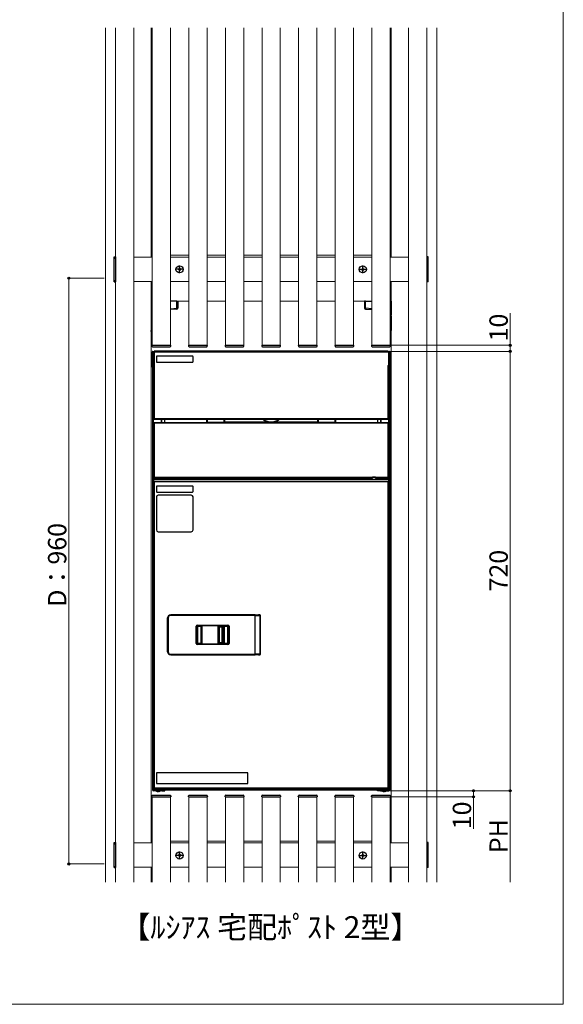
# Model space of a CAD drawing. Extents: x 0 to 1750, y 0 to 2612.
# Drawn here: x 1305 to 1750, y 0 to 807 of the extents above; entities that cross this region are included whole.
import ezdxf

# ---------------------------------------------------------------- set-up
doc = ezdxf.new("R2010")
doc.units = 0
doc.linetypes.add('YCENTER_1', pattern=[13, 10, -1, 1, -1])
for name, color, linetype, lineweight in [('USER1', 3, 'CONTINUOUS', 13), ('YKK_12', 2, 'CONTINUOUS', 13), ('YKK_13', 4, 'CONTINUOUS', 30), ('YKK_D', 6, 'CONTINUOUS', 13), ('YKK_ZWAK', 7, 'CONTINUOUS', 30)]:
    doc.layers.add(name, color=color, linetype=linetype, lineweight=lineweight)
doc.styles.add('text-b', font='txt')

msp = doc.modelspace()

# ---------------------------------------------------------------- linework, layer by layer
at = {"layer": 'YKK_12'}
for p, q in [((1375, 100), (1375, 800)), ((1383.25, 100), (1383.25, 800)), ((1398.25, 800), (1398.25, 100)), ((1412.5, 800), (1412.5, 612.25)), ((1413.25, 800), (1413.25, 540)), ((1428.25, 540), (1428.25, 800)), ((1443.25, 800), (1443.25, 540)), ((1458.25, 540), (1458.25, 800)), ((1473.25, 800), (1473.25, 540)), ((1488.25, 540), (1488.25, 800)), ((1503.25, 800), (1503.25, 540)), ((1518.25, 540), (1518.25, 800)), ((1533.25, 800), (1533.25, 540)), ((1548.25, 540), (1548.25, 800)), ((1563.25, 800), (1563.25, 540)), ((1578.25, 540), (1578.25, 800)), ((1593.25, 800), (1593.25, 540)), ((1608.25, 540), (1608.25, 800)), ((1609, 612.25), (1609, 800)), ((1623.25, 100), (1623.25, 800)), ((1638.25, 800), (1638.25, 100)), ((1646.5, 800), (1646.5, 100)), ((1443.25, 613.75), (1428.25, 613.75)), ((1473.25, 613.75), (1458.25, 613.75)), ((1503.25, 613.75), (1488.25, 613.75)), ((1533.25, 613.75), (1518.25, 613.75)), ((1563.25, 613.75), (1548.25, 613.75)), ((1593.25, 613.75), (1578.25, 613.75)), ((1413.25, 612.25), (1398.25, 612.25)), ((1443.25, 612.25), (1428.25, 612.25)), ((1473.25, 612.25), (1458.25, 612.25)), ((1503.25, 612.25), (1488.25, 612.25)), ((1533.25, 612.25), (1518.25, 612.25)), ((1563.25, 612.25), (1548.25, 612.25)), ((1593.25, 612.25), (1578.25, 612.25)), ((1623.25, 612.25), (1608.25, 612.25)), ((1398.25, 592.25), (1413.25, 592.25)), ((1412.5, 592.25), (1412.5, 132.25)), ((1428.25, 592.25), (1443.25, 592.25)), ((1458.25, 592.25), (1473.25, 592.25)), ((1488.25, 592.25), (1503.25, 592.25)), ((1518.25, 592.25), (1533.25, 592.25)), ((1548.25, 592.25), (1563.25, 592.25)), ((1578.25, 592.25), (1593.25, 592.25)), ((1608.25, 592.25), (1623.25, 592.25)), ((1609, 132.25), (1609, 592.25)), ((1428.25, 576.25), (1443.25, 576.25)), ((1458.25, 576.25), (1473.25, 576.25)), ((1488.25, 576.25), (1503.25, 576.25)), ((1518.25, 576.25), (1533.25, 576.25)), ((1548.25, 576.25), (1563.25, 576.25)), ((1578.25, 576.25), (1593.25, 576.25)), ((1413.25, 100), (1413.25, 170)), ((1428.25, 170), (1428.25, 100)), ((1443.25, 100), (1443.25, 170)), ((1458.25, 170), (1458.25, 100)), ((1473.25, 100), (1473.25, 170)), ((1488.25, 170), (1488.25, 100)), ((1503.25, 100), (1503.25, 170)), ((1518.25, 170), (1518.25, 100)), ((1533.25, 100), (1533.25, 170)), ((1548.25, 170), (1548.25, 100)), ((1563.25, 100), (1563.25, 170)), ((1578.25, 170), (1578.25, 100)), ((1593.25, 100), (1593.25, 170)), ((1608.25, 170), (1608.25, 100)), ((1413.25, 132.25), (1398.25, 132.25)), ((1443.25, 133.75), (1428.25, 133.75)), ((1443.25, 132.25), (1428.25, 132.25)), ((1473.25, 133.75), (1458.25, 133.75)), ((1473.25, 132.25), (1458.25, 132.25)), ((1503.25, 133.75), (1488.25, 133.75)), ((1503.25, 132.25), (1488.25, 132.25)), ((1533.25, 133.75), (1518.25, 133.75)), ((1533.25, 132.25), (1518.25, 132.25)), ((1563.25, 133.75), (1548.25, 133.75)), ((1563.25, 132.25), (1548.25, 132.25)), ((1593.25, 133.75), (1578.25, 133.75)), ((1593.25, 132.25), (1578.25, 132.25)), ((1623.25, 132.25), (1608.25, 132.25)), ((1398.25, 112.25), (1413.25, 112.25)), ((1412.5, 112.25), (1412.5, 100)), ((1428.25, 112.25), (1443.25, 112.25)), ((1458.25, 112.25), (1473.25, 112.25)), ((1488.25, 112.25), (1503.25, 112.25)), ((1518.25, 112.25), (1533.25, 112.25)), ((1548.25, 112.25), (1563.25, 112.25)), ((1578.25, 112.25), (1593.25, 112.25)), ((1608.25, 112.25), (1623.25, 112.25)), ((1609, 100), (1609, 112.25))]:
    msp.add_line(p, q, dxfattribs=at)
at = {"layer": 'YKK_13'}
for p, q in [((1382.25, 612.5), (1383.25, 612.5)), ((1382.25, 592), (1382.25, 612.5)), ((1382.25, 611.5), (1383.25, 611.5)), ((1383.25, 612.5), (1383.25, 592)), ((1639.25, 612.5), (1638.25, 612.5)), ((1638.25, 612.5), (1638.25, 592)), ((1639.25, 611.5), (1638.25, 611.5)), ((1639.25, 592), (1639.25, 612.5)), ((1434.5, 602.43), (1434.5, 602.08)), ((1435.33, 602.43), (1434.5, 602.43)), ((1435.33, 602.08), (1434.5, 602.08)), ((1435.92, 603.5), (1435.58, 603.5)), ((1435.58, 603.5), (1435.58, 602.68)), ((1435.58, 601.83), (1435.58, 601)), ((1435.92, 601), (1435.58, 601)), ((1435.92, 603.5), (1435.92, 602.68)), ((1435.92, 601.83), (1435.92, 601)), ((1437, 602.43), (1436.17, 602.43)), ((1437, 602.08), (1436.17, 602.08)), ((1437, 602.43), (1437, 602.08)), ((1584.5, 602.43), (1584.5, 602.08)), ((1584.5, 602.43), (1585.33, 602.43)), ((1584.5, 602.08), (1585.33, 602.08)), ((1585.58, 603.5), (1585.92, 603.5)), ((1585.58, 603.5), (1585.58, 602.68)), ((1585.58, 601.83), (1585.58, 601)), ((1585.58, 601), (1585.92, 601)), ((1585.92, 603.5), (1585.92, 602.68)), ((1585.92, 601.83), (1585.92, 601)), ((1586.17, 602.43), (1587, 602.43)), ((1586.17, 602.08), (1587, 602.08)), ((1587, 602.43), (1587, 602.08)), ((1382.25, 593), (1383.25, 593)), ((1382.25, 592), (1383.25, 592)), ((1639.25, 593), (1638.25, 593)), ((1639.25, 592), (1638.25, 592)), ((1412.5, 576.25), (1412.5, 564.8)), ((1413.25, 576.25), (1412.5, 576.25)), ((1433.55, 576.25), (1428.25, 576.25)), ((1433.55, 576.25), (1434.25, 576.25)), ((1433.55, 570.33), (1433.55, 576.25)), ((1434.25, 576.25), (1434.25, 570.33)), ((1587.25, 576.25), (1587.25, 570.33)), ((1587.95, 576.25), (1587.25, 576.25)), ((1587.95, 576.25), (1593.25, 576.25)), ((1587.95, 570.33), (1587.95, 576.25)), ((1608.25, 576.25), (1609, 576.25)), ((1609, 576.25), (1609, 564.8)), ((1428.25, 570), (1433.55, 570.33)), ((1433.55, 569.58), (1428.25, 569.25)), ((1434.25, 570.33), (1433.55, 570.33)), ((1587.25, 570.33), (1587.95, 570.33)), ((1593.25, 570), (1587.95, 570.33)), ((1587.95, 569.58), (1593.25, 569.25)), ((1412.5, 563.75), (1412.5, 552)), ((1609, 563.75), (1609, 552)), ((1412.5, 552), (1413.25, 552.04)), ((1412.5, 551.25), (1412.5, 552)), ((1413.25, 551.3), (1412.5, 551.25)), ((1609, 552), (1608.25, 552.04)), ((1608.25, 551.3), (1609, 551.25)), ((1609, 551.25), (1609, 552)), ((1413, 540), (1413.05, 539.22)), ((1413.4, 540), (1413, 540)), ((1413.25, 534.3), (1413.25, 524.1)), ((1413.65, 534.3), (1413.25, 534.3)), ((1413.4, 540), (1428.1, 540)), ((1413.55, 538.75), (1427.95, 538.75)), ((1413.65, 534.3), (1413.65, 524.1)), ((1413.95, 533.9), (1413.65, 533.9)), ((1413.95, 535), (1414.9, 535)), ((1413.95, 534.3), (1413.95, 535)), ((1413.95, 524.1), (1413.95, 534.3)), ((1414.25, 534.3), (1413.95, 534.3)), ((1414.25, 534.45), (1414.25, 480)), ((1414.25, 534.45), (1414.9, 534.45)), ((1414.9, 534.45), (1414.9, 535.1)), ((1606.6, 535.1), (1414.9, 535.1)), ((1607.25, 534.45), (1414.9, 534.45)), ((1414.9, 534.45), (1414.9, 480)), ((1428.5, 540), (1428.1, 540)), ((1428.45, 539.22), (1428.5, 540)), ((1443, 540), (1443.05, 539.22)), ((1443.4, 540), (1443, 540)), ((1443.4, 540), (1458.1, 540)), ((1443.55, 538.75), (1457.95, 538.75)), ((1458.5, 540), (1458.1, 540)), ((1458.45, 539.22), (1458.5, 540)), ((1473, 540), (1473.05, 539.22)), ((1473.4, 540), (1473, 540)), ((1473.4, 540), (1488.1, 540)), ((1473.55, 538.75), (1487.95, 538.75)), ((1488.5, 540), (1488.1, 540)), ((1488.45, 539.22), (1488.5, 540)), ((1503, 540), (1503.05, 539.22)), ((1503.4, 540), (1503, 540)), ((1503.4, 540), (1518.1, 540)), ((1503.55, 538.75), (1517.95, 538.75)), ((1518.5, 540), (1518.1, 540)), ((1518.45, 539.22), (1518.5, 540)), ((1533, 540), (1533.05, 539.22)), ((1533.4, 540), (1533, 540)), ((1533.4, 540), (1548.1, 540)), ((1533.55, 538.75), (1547.95, 538.75)), ((1548.5, 540), (1548.1, 540)), ((1548.45, 539.22), (1548.5, 540)), ((1563, 540), (1563.05, 539.22)), ((1563.4, 540), (1563, 540)), ((1563.4, 540), (1578.1, 540)), ((1563.55, 538.75), (1577.95, 538.75)), ((1578.5, 540), (1578.1, 540)), ((1578.45, 539.22), (1578.5, 540)), ((1593, 540), (1593.05, 539.22)), ((1593.4, 540), (1593, 540)), ((1593.4, 540), (1608.1, 540)), ((1593.55, 538.75), (1607.95, 538.75)), ((1606.6, 535.1), (1606.6, 534.45)), ((1606.6, 535), (1607.55, 535)), ((1607.25, 523.88), (1607.25, 534.45)), ((1607.55, 534.3), (1607.25, 534.3)), ((1607.55, 535), (1607.55, 534.3)), ((1607.55, 534.3), (1607.55, 524.1)), ((1607.55, 533.9), (1607.85, 533.9)), ((1607.85, 524.1), (1607.85, 534.3)), ((1607.85, 534.3), (1608.25, 534.3)), ((1608.5, 540), (1608.1, 540)), ((1608.25, 524.1), (1608.25, 534.3)), ((1608.45, 539.22), (1608.5, 540)), ((1416.75, 530.6), (1416.75, 526.6)), ((1446.25, 531.1), (1417.25, 531.1)), ((1417.25, 526.1), (1446.25, 526.1)), ((1446.75, 526.6), (1446.75, 530.6)), ((1413.25, 522.1), (1413.25, 524.1)), ((1413.25, 524.1), (1413.65, 524.1)), ((1413.65, 522.1), (1413.25, 522.1)), ((1413.65, 524.1), (1413.65, 522.9)), ((1413.65, 522.9), (1413.65, 175.7)), ((1606.6, 480), (1606.6, 523.51)), ((1607.25, 523.88), (1607.25, 480)), ((1607.85, 522.9), (1607.85, 524.1)), ((1607.85, 524.1), (1608.25, 524.1)), ((1607.85, 522.9), (1607.85, 175.7)), ((1608.25, 522.1), (1607.85, 522.1)), ((1608.25, 524.1), (1608.25, 522.1)), ((1414.9, 480), (1414.25, 480)), ((1414.25, 476.2), (1414.25, 453.15)), ((1414.25, 476.2), (1414.9, 476.2)), ((1414.35, 476.2), (1414.35, 480)), ((1414.89, 476.25), (1414.86, 476.2)), ((1414.86, 476.2), (1414.89, 476.25)), ((1414.9, 476.26), (1414.89, 476.25)), ((1414.89, 476.25), (1414.9, 476.26)), ((1414.9, 479.35), (1414.9, 480)), ((1414.9, 480), (1606.6, 480)), ((1414.9, 479.35), (1606.6, 479.35)), ((1414.9, 476.2), (1414.9, 476.85)), ((1414.9, 476.85), (1606.6, 476.85)), ((1414.9, 476.2), (1414.9, 431.2)), ((1606.6, 476.2), (1414.9, 476.2)), ((1420.81, 479.35), (1420.81, 476.97)), ((1420.81, 476.97), (1420.88, 476.89)), ((1420.88, 476.89), (1420.88, 479.35)), ((1420.88, 476.85), (1420.88, 476.89)), ((1423.38, 479.35), (1423.38, 476.85)), ((1458.13, 477.02), (1458.13, 479.35)), ((1458.36, 477.02), (1458.13, 477.02)), ((1458.36, 479.35), (1458.36, 477.02)), ((1458.36, 477.02), (1472.34, 477.15)), ((1472.34, 477.15), (1472.34, 479.35)), ((1472.57, 477.15), (1472.34, 477.15)), ((1472.57, 479.35), (1472.57, 477.15)), ((1472.57, 476.85), (1472.57, 477.15)), ((1472.57, 477.15), (1508.32, 477.15)), ((1508.32, 477.15), (1508.32, 476.85)), ((1513.18, 477.15), (1513.18, 476.85)), ((1513.18, 477.15), (1548.93, 477.15)), ((1548.93, 477.15), (1548.93, 479.35)), ((1548.93, 477.15), (1548.93, 476.85)), ((1549.16, 477.15), (1548.93, 477.15)), ((1549.16, 479.35), (1549.16, 477.15)), ((1549.16, 477.15), (1563.14, 477.02)), ((1563.14, 477.02), (1563.14, 479.35)), ((1563.14, 477.02), (1563.37, 477.02)), ((1563.37, 479.35), (1563.37, 477.02)), ((1598.12, 476.85), (1598.12, 479.35)), ((1600.62, 479.35), (1600.62, 476.89)), ((1600.62, 476.89), (1600.69, 476.97)), ((1600.62, 476.89), (1600.62, 476.85)), ((1600.69, 476.97), (1600.69, 479.35)), ((1607.25, 480), (1606.6, 480)), ((1606.6, 480), (1606.6, 479.35)), ((1606.6, 476.85), (1606.6, 476.2)), ((1606.61, 476.25), (1606.6, 476.26)), ((1606.6, 476.26), (1606.61, 476.25)), ((1606.6, 476.2), (1607.25, 476.2)), ((1606.6, 431.85), (1606.6, 476.2)), ((1606.64, 476.2), (1606.61, 476.25)), ((1606.61, 476.25), (1606.64, 476.2)), ((1607.15, 476.2), (1607.15, 480)), ((1607.25, 476.2), (1607.25, 431.85)), ((1414.25, 453.15), (1414.25, 431.85)), ((1414.9, 431.85), (1414.25, 431.85)), ((1414.25, 428), (1414.25, 426.09)), ((1606.55, 428), (1414.25, 428)), ((1414.35, 428), (1414.35, 431.85)), ((1414.45, 428.3), (1414.45, 428.7)), ((1414.45, 428.7), (1426.47, 428.7)), ((1414.45, 428.3), (1414.95, 428.3)), ((1414.5, 430.2), (1414.5, 428.7)), ((1414.5, 430.2), (1607, 430.2)), ((1414.9, 431.85), (1593.75, 431.85)), ((1414.9, 431.2), (1593.75, 431.2)), ((1414.95, 428.7), (1414.95, 177.5)), ((1424.05, 430.4), (1424.05, 430.2)), ((1426.47, 428.7), (1606.55, 428.7)), ((1436.07, 431.2), (1436.17, 431.19)), ((1436.17, 431.2), (1436.17, 431.19)), ((1443.94, 431.19), (1436.17, 431.19)), ((1436.17, 431.19), (1436.25, 431.03)), ((1436.25, 431.03), (1585.25, 431.03)), ((1443.94, 431.2), (1443.94, 431.19)), ((1444.04, 431.2), (1443.94, 431.19)), ((1444.01, 431.12), (1443.94, 431.19)), ((1445.01, 431.1), (1445.01, 431.2)), ((1446.86, 431.1), (1445.01, 431.1)), ((1446.86, 431.1), (1446.86, 431.2)), ((1447.93, 431.19), (1447.83, 431.2)), ((1447.93, 431.19), (1447.86, 431.12)), ((1447.93, 431.19), (1447.93, 431.2)), ((1467.51, 431.19), (1447.93, 431.19)), ((1467.51, 431.19), (1467.51, 431.2)), ((1467.51, 431.19), (1467.6, 431.2)), ((1467.58, 431.12), (1467.51, 431.19)), ((1468.58, 431.1), (1468.58, 431.2)), ((1470.42, 431.1), (1468.58, 431.1)), ((1470.42, 431.1), (1470.42, 431.2)), ((1471.49, 431.19), (1471.4, 431.2)), ((1471.49, 431.19), (1471.42, 431.12)), ((1471.49, 431.19), (1471.49, 431.2)), ((1495.01, 431.19), (1471.49, 431.19)), ((1495.01, 431.19), (1495.01, 431.2)), ((1495.01, 431.19), (1495.1, 431.2)), ((1495.08, 431.12), (1495.01, 431.19)), ((1496.08, 431.1), (1496.08, 431.2)), ((1497.92, 431.1), (1496.08, 431.1)), ((1497.92, 431.1), (1497.92, 431.2)), ((1498.99, 431.19), (1498.9, 431.2)), ((1498.99, 431.19), (1498.92, 431.12)), ((1498.99, 431.19), (1498.99, 431.2)), ((1522.51, 431.19), (1498.99, 431.19)), ((1522.51, 431.19), (1522.51, 431.2)), ((1522.51, 431.19), (1522.6, 431.2)), ((1522.58, 431.12), (1522.51, 431.19)), ((1523.58, 431.1), (1523.58, 431.2)), ((1525.42, 431.1), (1523.58, 431.1)), ((1525.42, 431.1), (1525.42, 431.2)), ((1526.49, 431.19), (1526.4, 431.2)), ((1526.49, 431.19), (1526.42, 431.12)), ((1526.49, 431.19), (1526.49, 431.2)), ((1550.01, 431.19), (1526.49, 431.19)), ((1550.01, 431.19), (1550.01, 431.2)), ((1550.01, 431.19), (1550.1, 431.2)), ((1550.08, 431.12), (1550.01, 431.19)), ((1551.08, 431.1), (1551.08, 431.2)), ((1552.92, 431.1), (1551.08, 431.1)), ((1552.92, 431.1), (1552.92, 431.2)), ((1553.99, 431.19), (1553.9, 431.2)), ((1553.99, 431.19), (1553.92, 431.12)), ((1553.99, 431.19), (1553.99, 431.2)), ((1573.57, 431.19), (1553.99, 431.19)), ((1573.57, 431.19), (1573.57, 431.2)), ((1573.57, 431.19), (1573.67, 431.2)), ((1573.64, 431.12), (1573.57, 431.19)), ((1574.64, 431.1), (1574.64, 431.2)), ((1576.49, 431.1), (1574.64, 431.1)), ((1576.49, 431.1), (1576.49, 431.2)), ((1577.46, 431.2), (1577.56, 431.19)), ((1577.56, 431.19), (1577.49, 431.12)), ((1577.56, 431.2), (1577.56, 431.19)), ((1585.33, 431.19), (1577.56, 431.19)), ((1585.25, 431.03), (1585.33, 431.19)), ((1585.33, 431.2), (1585.33, 431.19)), ((1585.33, 431.19), (1585.43, 431.2)), ((1596.25, 431.85), (1593.75, 431.85)), ((1593.75, 431.2), (1593.75, 431.85)), ((1593.9, 431.6), (1593.75, 431.6)), ((1593.9, 431.85), (1593.9, 431.6)), ((1596.25, 431.6), (1593.9, 431.6)), ((1596.25, 431.85), (1596.25, 431.2)), ((1596.25, 431.85), (1606.6, 431.85)), ((1596.25, 431.2), (1606.6, 431.2)), ((1597.3, 431.16), (1597.3, 430.2)), ((1597.45, 430.4), (1597.45, 430.2)), ((1606.55, 428.7), (1606.55, 428)), ((1606.55, 428.7), (1607.05, 428.7)), ((1607.05, 428.3), (1606.55, 428.3)), ((1606.55, 428), (1607.25, 428)), ((1606.55, 177.5), (1606.55, 428)), ((1606.6, 431.85), (1606.6, 431.2)), ((1607.25, 431.85), (1606.6, 431.85)), ((1607, 430.2), (1607, 428.7)), ((1607.05, 428.7), (1607.05, 428.3)), ((1607.15, 428), (1607.15, 431.85)), ((1607.25, 177.5), (1607.25, 428)), ((1414.25, 426.09), (1414.25, 177.5)), ((1416.75, 424.2), (1416.75, 420.2)), ((1446.25, 424.7), (1417.25, 424.7)), ((1417.25, 419.7), (1446.25, 419.7)), ((1446.75, 420.2), (1446.75, 424.2)), ((1416.75, 415.7), (1416.75, 388.7)), ((1445.25, 417.2), (1418.25, 417.2)), ((1446.75, 388.7), (1446.75, 415.7)), ((1418.25, 387.2), (1445.25, 387.2)), ((1425.97, 316.63), (1425.97, 288.87)), ((1425.98, 316.62), (1425.97, 316.63)), ((1425.98, 288.88), (1425.98, 316.62)), ((1426.48, 316.62), (1425.98, 316.62)), ((1426.48, 316.62), (1426.48, 288.88)), ((1497.78, 319.13), (1428.47, 319.13)), ((1428.47, 319.13), (1428.48, 319.12)), ((1428.48, 318.62), (1428.48, 319.12)), ((1428.48, 319.12), (1497.78, 319.12)), ((1497.78, 318.62), (1428.48, 318.62)), ((1497.78, 318.62), (1497.78, 319.12)), ((1497.78, 286.88), (1497.78, 318.62)), ((1500.78, 319.18), (1500.68, 319.17)), ((1500.85, 319.25), (1500.78, 319.18)), ((1501.35, 319.25), (1500.85, 319.25)), ((1501.28, 319.18), (1501.35, 319.25)), ((1501.85, 318.75), (1501.78, 318.68)), ((1501.78, 318.68), (1501.78, 286.82)), ((1501.85, 286.75), (1501.85, 318.75)), ((1449.36, 309.74), (1449.86, 309.74)), ((1449.36, 295.76), (1449.36, 309.74)), ((1449.86, 309.74), (1449.86, 295.76)), ((1449.91, 309.69), (1449.86, 309.74)), ((1449.91, 295.81), (1449.91, 309.69)), ((1449.91, 309.69), (1450.41, 309.69)), ((1450.36, 310.24), (1450.36, 310.74)), ((1450.36, 310.74), (1475.34, 310.74)), ((1475.34, 310.24), (1450.36, 310.24)), ((1450.36, 310.24), (1450.41, 310.19)), ((1450.41, 310.19), (1453.36, 310.19)), ((1450.41, 310.19), (1450.41, 309.69)), ((1453.36, 309.69), (1450.41, 309.69)), ((1450.41, 309.69), (1450.41, 295.81)), ((1453.36, 310.19), (1453.36, 309.69)), ((1453.36, 295.81), (1453.36, 309.69)), ((1453.86, 309.67), (1453.86, 295.83)), ((1453.92, 309.61), (1453.86, 309.67)), ((1453.92, 309.61), (1453.92, 295.89)), ((1454.36, 310.17), (1454.42, 310.11)), ((1471.28, 310.11), (1454.42, 310.11)), ((1467.35, 295.39), (1467.35, 310.11)), ((1467.55, 309.05), (1467.35, 309.25)), ((1467.55, 296.45), (1467.55, 309.05)), ((1467.55, 309.05), (1468.05, 309.05)), ((1470.85, 309.75), (1467.85, 309.75)), ((1467.85, 309.75), (1468.05, 309.55)), ((1468.05, 309.55), (1468.05, 309.05)), ((1468.05, 309.55), (1470.66, 309.55)), ((1470.66, 309.05), (1468.05, 309.05)), ((1468.05, 309.05), (1468.05, 296.45)), ((1470.66, 309.55), (1470.85, 309.75)), ((1470.66, 309.05), (1470.66, 309.55)), ((1470.66, 296.45), (1470.66, 309.05)), ((1470.66, 309.05), (1471.16, 309.05)), ((1471.35, 309.25), (1471.16, 309.05)), ((1471.16, 309.05), (1471.16, 296.45)), ((1471.28, 310.11), (1471.34, 310.17)), ((1471.35, 310.11), (1471.35, 295.39)), ((1471.84, 309.67), (1471.78, 309.61)), ((1471.78, 295.89), (1471.78, 309.61)), ((1471.84, 295.83), (1471.84, 309.67)), ((1472.34, 310.19), (1475.29, 310.19)), ((1472.34, 310.19), (1472.34, 309.69)), ((1475.29, 309.69), (1472.34, 309.69)), ((1472.34, 309.69), (1472.34, 295.81)), ((1475.29, 310.19), (1475.34, 310.24)), ((1475.29, 310.19), (1475.29, 309.69)), ((1475.29, 295.81), (1475.29, 309.69)), ((1475.29, 309.69), (1475.79, 309.69)), ((1475.34, 310.24), (1475.34, 310.74)), ((1475.84, 309.74), (1475.79, 309.69)), ((1475.79, 309.69), (1475.79, 295.81)), ((1475.84, 295.76), (1475.84, 309.74)), ((1475.84, 309.74), (1476.34, 309.74)), ((1476.34, 309.74), (1476.34, 295.76)), ((1449.36, 295.76), (1449.86, 295.76)), ((1449.86, 295.76), (1449.91, 295.81)), ((1449.91, 295.81), (1450.41, 295.81)), ((1450.41, 295.31), (1450.36, 295.26)), ((1450.36, 294.76), (1450.36, 295.26)), ((1450.36, 295.26), (1475.34, 295.26)), ((1475.34, 294.76), (1450.36, 294.76)), ((1450.41, 295.81), (1453.36, 295.81)), ((1450.41, 295.81), (1450.41, 295.31)), ((1453.36, 295.31), (1450.41, 295.31)), ((1453.36, 295.81), (1453.36, 295.31)), ((1453.86, 295.83), (1453.92, 295.89)), ((1454.42, 295.39), (1454.36, 295.33)), ((1454.42, 295.39), (1471.28, 295.39)), ((1467.35, 296.25), (1467.55, 296.45)), ((1467.55, 296.45), (1468.05, 296.45)), ((1468.05, 295.95), (1467.85, 295.75)), ((1470.85, 295.75), (1467.85, 295.75)), ((1468.05, 296.45), (1468.05, 295.95)), ((1468.05, 296.45), (1470.66, 296.45)), ((1470.66, 295.95), (1468.05, 295.95)), ((1470.66, 296.45), (1471.16, 296.45)), ((1470.66, 295.95), (1470.66, 296.45)), ((1470.85, 295.75), (1470.66, 295.95)), ((1471.16, 296.45), (1471.35, 296.25)), ((1471.34, 295.33), (1471.28, 295.39)), ((1471.78, 295.89), (1471.84, 295.83)), ((1472.34, 295.81), (1475.29, 295.81)), ((1472.34, 295.81), (1472.34, 295.31)), ((1475.29, 295.31), (1472.34, 295.31)), ((1475.29, 295.81), (1475.29, 295.31)), ((1475.29, 295.81), (1475.79, 295.81)), ((1475.34, 295.26), (1475.29, 295.31)), ((1475.34, 294.76), (1475.34, 295.26)), ((1475.79, 295.81), (1475.84, 295.76)), ((1475.84, 295.76), (1476.34, 295.76)), ((1425.97, 288.87), (1425.98, 288.88)), ((1426.48, 288.88), (1425.98, 288.88)), ((1428.48, 286.38), (1428.47, 286.37)), ((1428.47, 286.37), (1497.78, 286.37)), ((1428.48, 286.88), (1428.48, 286.38)), ((1428.48, 286.88), (1497.78, 286.88)), ((1497.78, 286.38), (1428.48, 286.38)), ((1497.78, 286.88), (1497.78, 286.38)), ((1500.78, 286.32), (1500.68, 286.33)), ((1500.68, 286.33), (1500.68, 286.33)), ((1500.78, 286.32), (1500.85, 286.25)), ((1500.85, 286.25), (1501.35, 286.25)), ((1501.35, 286.25), (1501.28, 286.32)), ((1501.78, 286.82), (1501.85, 286.75)), ((1416.75, 189.3), (1416.75, 181.3)), ((1491.25, 189.8), (1417.25, 189.8)), ((1491.75, 181.3), (1491.75, 189.3)), ((1414.95, 177.5), (1414.25, 177.5)), ((1414.35, 175.7), (1414.35, 177.5)), ((1414.95, 176.8), (1414.95, 177.5)), ((1414.95, 177.5), (1606.55, 177.5)), ((1417.25, 180.8), (1491.25, 180.8)), ((1606.55, 177.5), (1606.55, 176.8)), ((1607.25, 177.5), (1606.55, 177.5)), ((1607.15, 175.7), (1607.15, 177.5)), ((1413, 170), (1413.05, 170.78)), ((1413.4, 170), (1413, 170)), ((1413.4, 170), (1428.1, 170)), ((1413.55, 171.25), (1427.95, 171.25)), ((1413.65, 175.7), (1414.35, 175.7)), ((1414.35, 175.7), (1424.05, 175.7)), ((1421.15, 175.4), (1414.35, 175.4)), ((1414.35, 175.4), (1414.35, 175)), ((1421.15, 175), (1414.35, 175)), ((1414.45, 176.8), (1414.45, 177.2)), ((1414.45, 177.2), (1414.95, 177.2)), ((1414.95, 176.8), (1414.45, 176.8)), ((1414.95, 176.8), (1606.55, 176.8)), ((1415.6, 175.7), (1415.6, 175.4)), ((1416.3, 175), (1416.3, 174.85)), ((1416.3, 174.85), (1416.55, 174.6)), ((1416.3, 174.85), (1420.2, 174.85)), ((1419.95, 174.6), (1416.55, 174.6)), ((1418.61, 174.25), (1417.89, 174.25)), ((1419.95, 174.6), (1420.2, 174.85)), ((1420.2, 174.85), (1420.2, 175)), ((1423.65, 175.4), (1421.15, 175.4)), ((1421.15, 175.4), (1421.15, 175)), ((1421.15, 175), (1423.65, 175)), ((1421.2, 175.4), (1421.2, 175.7)), ((1423.2, 175.7), (1423.2, 175.4)), ((1423.65, 175), (1423.65, 175.4)), ((1423.7, 175.4), (1423.7, 175.7)), ((1597.8, 175.4), (1423.7, 175.4)), ((1425.14, 175.95), (1596.36, 175.95)), ((1428.5, 170), (1428.1, 170)), ((1428.45, 170.78), (1428.5, 170)), ((1443, 170), (1443.05, 170.78)), ((1443.4, 170), (1443, 170)), ((1443.4, 170), (1458.1, 170)), ((1443.55, 171.25), (1457.95, 171.25)), ((1458.5, 170), (1458.1, 170)), ((1458.45, 170.78), (1458.5, 170)), ((1473, 170), (1473.05, 170.78)), ((1473.4, 170), (1473, 170)), ((1473.4, 170), (1488.1, 170)), ((1473.55, 171.25), (1487.95, 171.25)), ((1488.5, 170), (1488.1, 170)), ((1488.45, 170.78), (1488.5, 170)), ((1503, 170), (1503.05, 170.78)), ((1503.4, 170), (1503, 170)), ((1503.4, 170), (1518.1, 170)), ((1503.55, 171.25), (1517.95, 171.25)), ((1518.5, 170), (1518.1, 170)), ((1518.45, 170.78), (1518.5, 170)), ((1533, 170), (1533.05, 170.78)), ((1533.4, 170), (1533, 170)), ((1533.4, 170), (1548.1, 170)), ((1533.55, 171.25), (1547.95, 171.25)), ((1548.5, 170), (1548.1, 170)), ((1548.45, 170.78), (1548.5, 170)), ((1563, 170), (1563.05, 170.78)), ((1563.4, 170), (1563, 170)), ((1563.4, 170), (1578.1, 170)), ((1563.55, 171.25), (1577.95, 171.25)), ((1578.5, 170), (1578.1, 170)), ((1578.45, 170.78), (1578.5, 170)), ((1593, 170), (1593.05, 170.78)), ((1593.4, 170), (1593, 170)), ((1593.4, 170), (1608.1, 170)), ((1593.55, 171.25), (1607.95, 171.25)), ((1607.15, 175.7), (1597.45, 175.7)), ((1597.8, 175.7), (1597.8, 175.4)), ((1597.85, 175), (1597.85, 175.4)), ((1597.85, 175.4), (1600.35, 175.4)), ((1600.35, 175), (1597.85, 175)), ((1598.3, 175.4), (1598.3, 175.7)), ((1600.3, 175.7), (1600.3, 175.4)), ((1600.35, 175.4), (1607.15, 175.4)), ((1600.35, 175.4), (1600.35, 175)), ((1600.35, 175), (1607.15, 175)), ((1601.3, 175), (1601.3, 174.85)), ((1601.3, 174.85), (1601.55, 174.6)), ((1601.3, 174.85), (1605.11, 174.85)), ((1604.95, 174.6), (1601.55, 174.6)), ((1603.61, 174.25), (1602.89, 174.25)), ((1604.95, 174.6), (1605.2, 174.85)), ((1605.11, 174.85), (1605.2, 174.85)), ((1605.2, 174.85), (1605.2, 175)), ((1605.9, 175.7), (1605.9, 175.4)), ((1606.55, 177.2), (1607.05, 177.2)), ((1607.05, 176.8), (1606.55, 176.8)), ((1607.05, 177.2), (1607.05, 176.8)), ((1607.85, 175.7), (1607.15, 175.7)), ((1607.15, 175.4), (1607.15, 175)), ((1608.5, 170), (1608.1, 170)), ((1608.45, 170.78), (1608.5, 170)), ((1382.25, 132.5), (1383.25, 132.5)), ((1382.25, 112), (1382.25, 132.5)), ((1382.25, 131.5), (1383.25, 131.5)), ((1383.25, 132.5), (1383.25, 112)), ((1639.25, 132.5), (1638.25, 132.5)), ((1638.25, 132.5), (1638.25, 112)), ((1639.25, 131.5), (1638.25, 131.5)), ((1639.25, 112), (1639.25, 132.5)), ((1434.5, 122.18), (1434.5, 121.83)), ((1435.33, 122.18), (1434.5, 122.18)), ((1435.33, 121.83), (1434.5, 121.83)), ((1435.92, 123.25), (1435.58, 123.25)), ((1435.58, 123.25), (1435.58, 122.43)), ((1435.58, 121.58), (1435.58, 120.75)), ((1435.92, 123.25), (1435.92, 122.43)), ((1435.92, 121.58), (1435.92, 120.75)), ((1437, 122.18), (1436.17, 122.18)), ((1437, 121.83), (1436.17, 121.83)), ((1437, 122.18), (1437, 121.83)), ((1584.5, 122.18), (1584.5, 121.83)), ((1584.5, 122.18), (1585.33, 122.18)), ((1584.5, 121.83), (1585.33, 121.83)), ((1585.58, 123.25), (1585.92, 123.25)), ((1585.58, 123.25), (1585.58, 122.43)), ((1585.58, 121.58), (1585.58, 120.75)), ((1585.92, 123.25), (1585.92, 122.43)), ((1585.92, 121.58), (1585.92, 120.75)), ((1586.17, 122.18), (1587, 122.18)), ((1586.17, 121.83), (1587, 121.83)), ((1587, 122.18), (1587, 121.83)), ((1382.25, 113), (1383.25, 113)), ((1435.92, 120.75), (1435.58, 120.75)), ((1585.58, 120.75), (1585.92, 120.75)), ((1639.25, 113), (1638.25, 113)), ((1382.25, 112), (1383.25, 112)), ((1639.25, 112), (1638.25, 112))]:
    msp.add_line(p, q, dxfattribs=at)
at = {"layer": 'YKK_13', "linetype": 'YCENTER_1'}
for p, q in [((1435.75, 599.1), (1435.75, 605.4)), ((1585.75, 599.1), (1585.75, 605.4)), ((1438.9, 602.25), (1432.6, 602.25)), ((1582.6, 602.25), (1588.9, 602.25)), ((1438.9, 122), (1432.6, 122)), ((1435.75, 118.85), (1435.75, 125.15)), ((1582.6, 122), (1588.9, 122)), ((1585.75, 118.85), (1585.75, 125.15))]:
    msp.add_line(p, q, dxfattribs=at)
at = {"layer": 'YKK_13'}
for centre in [(1435.75, 602.25), (1585.75, 602.25), (1435.75, 122), (1585.75, 122)]:
    msp.add_circle(centre, 2.95, dxfattribs=at)
for centre, radius, start, end in [((1435.33, 602.68), 0.25, 270, 0), ((1435.33, 601.83), 0.25, 0, 90), ((1436.17, 602.68), 0.25, 180, 270), ((1436.17, 601.83), 0.25, 90, 180), ((1585.33, 602.68), 0.25, 270, 0), ((1585.33, 601.83), 0.25, 0, 90), ((1586.17, 602.68), 0.25, 180, 270), ((1586.17, 601.83), 0.25, 90, 180), ((1433.5, 570.33), 0.75, 273.5, 0), ((1430.47, 569.95), 3.1, 353.06854, 6.93146), ((1588, 570.33), 0.75, 180, 266.5), ((1591.03, 569.95), 3.1, 173.06854, 186.93146), ((1413.55, 539.25), 0.5, 183.5, 270), ((1413.95, 534.3), 0.7, 90, 180), ((1413.95, 534.3), 0.3, 90, 180), ((1414.35, 533.9), 0.7, 124.8499, 180), ((1427.95, 539.25), 0.5, 270, 356.5), ((1443.55, 539.25), 0.5, 183.5, 270), ((1457.95, 539.25), 0.5, 270, 356.5), ((1473.55, 539.25), 0.5, 183.5, 270), ((1487.95, 539.25), 0.5, 270, 356.5), ((1503.55, 539.25), 0.5, 183.5, 270), ((1517.95, 539.25), 0.5, 270, 356.5), ((1533.55, 539.25), 0.5, 183.5, 270), ((1547.95, 539.25), 0.5, 270, 356.5), ((1563.55, 539.25), 0.5, 183.5, 270), ((1577.95, 539.25), 0.5, 270, 356.5), ((1593.55, 539.25), 0.5, 183.5, 270), ((1607.55, 534.3), 0.7, 0, 90), ((1607.55, 534.3), 0.3, 0, 90), ((1607.15, 533.9), 0.7, 0, 55.1501), ((1607.95, 539.25), 0.5, 270, 356.5), ((1417.25, 530.6), 0.5, 90, 180), ((1417.25, 526.6), 0.5, 180, 270), ((1446.25, 530.6), 0.5, 0, 90), ((1446.25, 526.6), 0.5, 270, 0), ((1415.95, 524.1), 2, 180, 211.78833), ((1605.55, 524.1), 2, 328.21167, 0), ((1473.25, 477.14), 0.913, 179.65914, 198.65161), ((1510.75, 487.88), 11, 230.80503, 257.22578), ((1510.75, 487.88), 10.77, 232.32781, 307.67219), ((1510.75, 487.88), 10.62, 233.38866, 306.61134), ((1510.75, 487.88), 11, 257.22578, 282.77422), ((1510.75, 487.88), 11, 282.77422, 309.19497), ((1548.25, 477.14), 0.913, 341.34839, 0.34086), ((1426.05, 430.4), 2, 156.42182, 180), ((1444.01, 431.62), 0.5, 270.01875, 302.67832), ((1447.86, 431.62), 0.5, 237.32168, 269.98125), ((1467.58, 431.62), 0.5, 270.01875, 302.67832), ((1471.42, 431.62), 0.5, 237.32168, 269.98125), ((1495.08, 431.62), 0.5, 270.01875, 302.67832), ((1498.92, 431.62), 0.5, 237.32168, 269.98125), ((1522.58, 431.62), 0.5, 270.01875, 302.67832), ((1526.42, 431.62), 0.5, 237.32168, 269.98125), ((1550.08, 431.62), 0.5, 270.01875, 302.67832), ((1553.92, 431.62), 0.5, 237.32168, 269.98125), ((1573.64, 431.62), 0.5, 270.01875, 302.67832), ((1577.49, 431.62), 0.5, 237.32168, 269.98125), ((1595.45, 430.4), 2, 0, 23.57818), ((1417.25, 424.2), 0.5, 90, 180), ((1417.25, 420.2), 0.5, 180, 270), ((1446.25, 424.2), 0.5, 0, 90), ((1446.25, 420.2), 0.5, 270, 0), ((1418.25, 415.7), 1.5, 90, 180), ((1445.25, 415.7), 1.5, 0, 90), ((1418.25, 388.7), 1.5, 180, 270), ((1445.25, 388.7), 1.5, 270, 0), ((1501.28, 318.68), 0.5, 0.02044, 89.97956), ((1450.41, 309.69), 0.5, 90.02044, 179.97956), ((1454.36, 309.67), 0.5, 90.02044, 179.97956), ((1468.05, 309.05), 0.5, 90.04597, 179.95403), ((1470.66, 309.05), 0.5, 0.04597, 89.95403), ((1471.34, 309.67), 0.5, 0.02044, 89.97956), ((1475.29, 309.69), 0.5, 0.02044, 89.97956), ((1450.41, 295.81), 0.5, 180.02044, 269.97956), ((1454.36, 295.83), 0.5, 180.02044, 269.97956), ((1468.05, 296.45), 0.5, 180.04597, 269.95403), ((1470.66, 296.45), 0.5, 270.04597, 359.95403), ((1471.34, 295.83), 0.5, 270.02044, 359.97956), ((1475.29, 295.81), 0.5, 270.02044, 359.97956), ((1501.28, 286.82), 0.5, 270.02044, 359.97956), ((1417.25, 189.3), 0.5, 90, 180), ((1491.25, 189.3), 0.5, 0, 90), ((1417.25, 181.3), 0.5, 180, 270), ((1491.25, 181.3), 0.5, 270, 0), ((1413.55, 170.75), 0.5, 90, 176.5), ((1414.35, 175.7), 0.7, 180, 270), ((1414.35, 175.7), 0.3, 180, 270), ((1415.6, 175.95), 0.55, 207.03569, 270), ((1418.25, 177.01), 2.78, 239.98907, 262.5783), ((1418.25, 177.01), 2.78, 277.4217, 300.01093), ((1424.05, 178.2), 2.5, 270, 325.9442), ((1427.95, 170.75), 0.5, 3.5, 90), ((1443.55, 170.75), 0.5, 90, 176.5), ((1457.95, 170.75), 0.5, 3.5, 90), ((1473.55, 170.75), 0.5, 90, 176.5), ((1487.95, 170.75), 0.5, 3.5, 90), ((1503.55, 170.75), 0.5, 90, 176.5), ((1517.95, 170.75), 0.5, 3.5, 90), ((1533.55, 170.75), 0.5, 90, 176.5), ((1547.95, 170.75), 0.5, 3.5, 90), ((1563.55, 170.75), 0.5, 90, 176.5), ((1577.95, 170.75), 0.5, 3.5, 90), ((1593.55, 170.75), 0.5, 90, 176.5), ((1597.45, 178.2), 2.5, 214.0558, 270), ((1603.25, 177.01), 2.78, 239.98907, 262.5783), ((1603.25, 177.01), 2.78, 277.4217, 300.01093), ((1605.9, 175.95), 0.55, 270, 332.96431), ((1607.15, 175.7), 0.7, 270, 0), ((1607.15, 175.7), 0.3, 270, 0), ((1607.95, 170.75), 0.5, 3.5, 90), ((1435.33, 122.43), 0.25, 270, 0), ((1435.33, 121.58), 0.25, 0, 90), ((1436.17, 122.43), 0.25, 180, 270), ((1436.17, 121.58), 0.25, 90, 180), ((1585.33, 122.43), 0.25, 270, 0), ((1585.33, 121.58), 0.25, 0, 90), ((1586.17, 122.43), 0.25, 180, 270), ((1586.17, 121.58), 0.25, 90, 180)]:
    msp.add_arc(centre, radius, start, end, dxfattribs=at)
for centre, major_axis, ratio, start_param, end_param in [((1420.31, 476.97), (0.354, -0.354), 0.999087, 0.547004, 0.785246), ((1423.38, 476.89), (2.5, 0), 0.020946, 3.159046, 4.145115), ((1460.27, 477.03), (-2.14, -0.02), 0.467128, 6.278877, 6.448272), ((1460.27, 477.03), (1.91, 0.02), 0.262168, 3.137285, 3.482638), ((1561.23, 477.03), (1.91, -0.02), 0.262168, 5.94214, 6.287493), ((1561.23, 477.03), (-2.14, 0.02), 0.467128, 2.976506, 3.145901), ((1598.12, 476.89), (2.5, 0), 0.020946, 5.279663, 6.265732), ((1601.19, 476.97), (0.354, 0.354), 0.999087, 2.356347, 2.594589), ((1436.25, 431.53), (-0.224, 0.447), 0.999924, 1.821854, 2.678052), ((1445.01, 431.12), (1, 0), 0.017455, 3.159046, 4.712389), ((1446.86, 431.12), (1, 0), 0.017455, 4.712389, 6.265732), ((1468.58, 431.12), (1, 0), 0.017455, 3.159046, 4.712389), ((1470.42, 431.12), (1, 0), 0.017455, 4.712389, 6.265732), ((1496.08, 431.12), (1, 0), 0.017455, 3.159046, 4.712389), ((1497.92, 431.12), (1, 0), 0.017455, 4.712389, 6.265732), ((1523.58, 431.12), (1, 0), 0.017455, 3.159046, 4.712389), ((1525.42, 431.12), (1, 0), 0.017455, 4.712389, 6.265732), ((1551.08, 431.12), (1, 0), 0.017455, 3.159046, 4.712389), ((1552.92, 431.12), (1, 0), 0.017455, 4.712389, 6.265732), ((1574.64, 431.12), (1, 0), 0.017455, 3.159046, 4.712389), ((1576.49, 431.12), (1, 0), 0.017455, 4.712389, 6.265732), ((1585.25, 431.53), (0.224, 0.447), 0.999924, 3.605134, 4.461331), ((1428.47, 316.63), (1.77, -1.77), 0.999817, 2.356347, 3.926839), ((1428.48, 316.62), (1.77, -1.77), 0.999817, 2.356347, 3.926839), ((1428.48, 316.62), (-1.41, 1.41), 0.999695, 5.497939, 7.068431), ((1497.78, 319.18), (3.5, 0), 0.017455, 4.712389, 6.265732), ((1497.78, 319.18), (3, 0), 0.017455, 4.712389, 5.828679), ((1497.78, 318.68), (4, 0), 0.015273, 4.712389, 6.265732), ((1497.78, 319.18), (3, 0), 0.017455, 5.828679, 6.265732), ((1500.85, 318.75), (-0.354, -0.354), 0.999695, 3.926839, 4.712389), ((1501.35, 318.75), (0.354, 0.354), 0.999695, 5.497939, 7.068431), ((1450.36, 309.74), (0.707, -0.707), 0.999695, 2.356347, 3.926839), ((1450.36, 309.74), (0.354, -0.354), 0.999087, 2.356347, 3.926839), ((1453.36, 310.17), (1, 0), 0.017455, 0.017453, 1.570796), ((1453.36, 309.67), (0.5, 0), 0.03491, 0.017453, 1.570796), ((1454.42, 309.61), (0.354, -0.354), 0.999695, 2.356347, 3.926839), ((1467.85, 309.25), (-0.354, 0.354), 0.999315, 5.49813, 7.068241), ((1470.85, 309.25), (-0.354, -0.354), 0.999315, 2.356537, 3.926648), ((1471.28, 309.61), (-0.354, -0.354), 0.999695, 2.356347, 3.926839), ((1472.34, 310.17), (1, 0), 0.017455, 1.570796, 3.124139), ((1472.34, 309.67), (0.5, 0), 0.03491, 1.570796, 3.124139), ((1475.34, 309.74), (-0.707, -0.707), 0.999695, 2.356347, 3.926839), ((1475.34, 309.74), (0.354, 0.354), 0.999087, 5.497939, 7.068431), ((1450.36, 295.76), (0.707, 0.707), 0.999695, 2.356347, 3.926839), ((1450.36, 295.76), (0.354, 0.354), 0.999087, 2.356347, 3.926839), ((1453.36, 295.83), (0.5, 0), 0.03491, 4.712389, 6.265732), ((1453.36, 295.33), (1, 0), 0.017455, 4.712389, 6.265732), ((1454.42, 295.89), (0.354, 0.354), 0.999695, 2.356347, 3.926839), ((1467.85, 296.25), (-0.354, -0.354), 0.999315, 5.49813, 7.068241), ((1470.85, 296.25), (-0.354, 0.354), 0.999315, 2.356537, 3.926648), ((1471.28, 295.89), (-0.354, 0.354), 0.999695, 2.356347, 3.926839), ((1472.34, 295.33), (1, 0), 0.017455, 3.159046, 4.712389), ((1472.34, 295.83), (0.5, 0), 0.03491, 3.159046, 4.712389), ((1475.34, 295.76), (-0.707, 0.707), 0.999695, 2.356347, 3.926839), ((1475.34, 295.76), (0.354, -0.354), 0.999087, 5.497939, 7.068431), ((1428.47, 288.87), (1.77, 1.77), 0.999817, 2.356347, 3.926839), ((1428.48, 288.88), (1.77, 1.77), 0.999817, 2.356347, 3.926839), ((1428.48, 288.88), (-1.41, -1.41), 0.999695, 5.497939, 7.068431), ((1497.78, 286.82), (4, 0), 0.015273, 0.017453, 1.570796), ((1497.78, 286.32), (3.5, 0), 0.017455, 0.017453, 1.570796), ((1497.78, 286.32), (3, 0), 0.017455, 0.563033, 1.570796), ((1497.78, 286.32), (3, 0), 0.017455, 0.017453, 0.563033), ((1500.85, 286.75), (-0.354, 0.354), 0.999695, 1.570796, 2.356347), ((1501.35, 286.75), (0.354, -0.354), 0.999695, 5.497939, 7.068431), ((1415.3, 177.7), (-0.354, -0.354), 0.999695, 5.909251, 6.293274)]:
    msp.add_ellipse(centre, major_axis=major_axis, ratio=ratio, start_param=start_param, end_param=end_param, dxfattribs=at)
for points, knots in [([(1606.6, 523.51), (1606.7, 523.56), (1606.88, 523.66), (1607.09, 523.78), (1607.23, 523.86), (1607.24, 523.87), (1607.25, 523.88)], [0, 0, 0, 0, 0.303302, 0.56237, 0.793543, 1, 1, 1, 1]), ([(1500.69, 319.17), (1500.69, 319.17), (1500.68, 319.17), (1500.61, 319.16), (1500.5, 319.16), (1500.45, 319.16)], [0, 0, 0, 0, 0.136801, 0.557105, 1, 1, 1, 1]), ([(1500.29, 286.35), (1500.31, 286.35), (1500.47, 286.34), (1500.59, 286.34), (1500.69, 286.33), (1500.68, 286.33), (1500.68, 286.33)], [0, 0, 0, 0, 0.075383, 0.614388, 0.901448, 1, 1, 1, 1])]:
    msp.add_open_spline(points, degree=3, knots=knots, dxfattribs=at)
at = {"layer": 'YKK_D'}
for p, q in [((1374, 595), (1344, 595)), ((1345, 115), (1345, 595)), ((1706.5, 540), (1706.5, 566.25)), ((1608.55, 535), (1707.5, 535)), ((1608.55, 535), (1707.5, 535)), ((1609.5, 540), (1707.5, 540)), ((1706.5, 535), (1706.5, 540)), ((1706.5, 535), (1706.5, 175)), ((1608.15, 175), (1707.5, 175)), ((1608.15, 175), (1677.5, 175)), ((1608.15, 175), (1707.5, 175)), ((1609.5, 170), (1677.5, 170)), ((1676.5, 175), (1676.5, 170)), ((1676.5, 170), (1676.5, 143.75)), ((1706.5, 175), (1706.5, 100)), ((1374, 115), (1344, 115))]:
    msp.add_line(p, q, dxfattribs=at)
at = {"layer": 'YKK_D', "linetype": 'ByBlock', "lineweight": -2}
for centre in [(1345, 595), (1706.5, 540), (1706.5, 535), (1706.5, 535), (1676.5, 175), (1676.5, 170), (1706.5, 175), (1706.5, 175), (1345, 115)]:
    msp.add_circle(centre, 0.875, dxfattribs=at)
at = {"layer": 'YKK_ZWAK', "lineweight": 20}
for p, q in [((1750, 0), (1750, 2550)), ((0, 0), (1750, 0))]:
    msp.add_line(p, q, dxfattribs=at)

# ---------------------------------------------------------------- texts
at = {"layer": 'USER1', "style": 'text-b'}
msp.add_text('【ﾙｼｱｽ 宅配ﾎﾟｽﾄ 2型】', height=18, dxfattribs=at).set_placement((1387.31, 54.2))
at = {"layer": 'YKK_D', "style": 'text-b'}
for s, p in [('10', (1704.5, 543.2)), ('D：960', (1343, 325.77)), ('720', (1704.5, 338.3)), ('10', (1674.5, 143.45)), ('PH', (1704.5, 123.86))]:
    msp.add_text(s, height=15, rotation=90, dxfattribs=at).set_placement(p)

doc.saveas('drawing.dxf')
